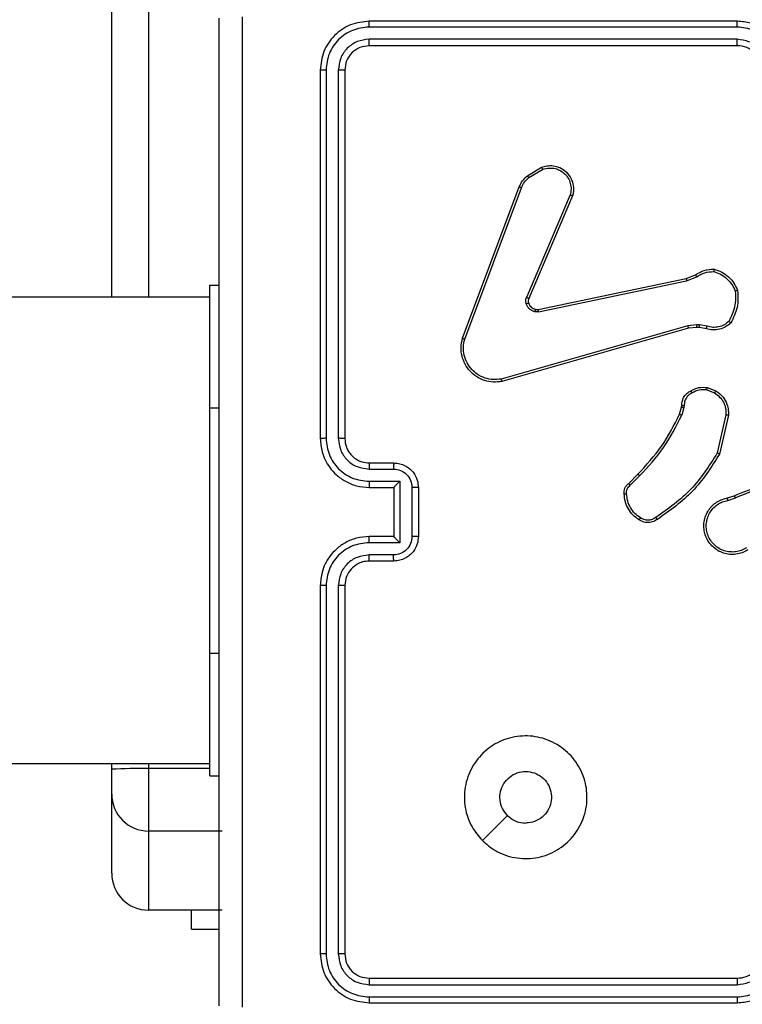
# Model space of a CAD drawing. Units: millimetres. Extents: x -4748 to 386528, y -3372 to 7419.
# Drawn here: x 1231 to 1290, y 4343 to 4424 of the extents above; entities that cross this region are included whole.
import ezdxf

# ---------------------------------------------------------------- set-up
doc = ezdxf.new("R2010")
doc.units = ezdxf.units.MM
doc.layers.add('Toestel 2D', color=7, linetype='Continuous', lineweight=20)

# ---------------------------------------------------------------- blocks, each defined once
blk = doc.blocks.new('wd1415')
at = {"color": 7, "linetype": 'Continuous', "lineweight": 25}
for p, q in [((3785.1506, 2614.8125), (3785.1506, 2655.395)), ((3790.2506, 2617.0625), (3787.2506, 2617.0625)), ((3790.2502, 2617.0151), (3787.2482, 2617.0151)), ((3790.2502, 2616.915), (3787.2482, 2616.9151)), ((3790.2506, 2616.8625), (3787.2506, 2616.8625)), ((3786.8506, 2616.6625), (3786.8506, 2613.6625)), ((3786.898, 2616.6649), (3786.898, 2613.6629)), ((3786.9981, 2616.6649), (3786.9981, 2613.6629)), ((3787.0506, 2616.6625), (3787.0506, 2613.6625)), ((3788.5393, 2615.8025), (3788.6556, 2615.8721)), ((3788.5511, 2615.7876), (3788.6626, 2615.8543)), ((3788.0106, 2614.4784), (3788.4734, 2615.7118)), ((3788.0288, 2614.4724), (3788.4915, 2615.7055)), ((3788.8877, 2615.6465), (3788.5314, 2614.8105)), ((3788.9071, 2615.6389), (3788.5504, 2614.8022)), ((3788.6273, 2614.7139), (3789.834, 2614.9648)), ((3788.6309, 2614.6947), (3789.8378, 2614.9457)), ((3789.834, 2614.9648), (3789.9087, 2614.9963)), ((3789.8378, 2614.9457), (3789.9197, 2614.9802)), ((3785.9506, 2614.9125), (3786.0256, 2614.9125)), ((3785.9506, 2613.9125), (3785.9506, 2614.9125)), ((3785.9506, 2614.8125), (3767.6531, 2614.8125)), ((3789.8478, 2614.5791), (3788.3268, 2614.1464)), ((3789.8535, 2614.5595), (3788.3321, 2614.1267)), ((3789.921, 2614.5877), (3789.8478, 2614.5791)), ((3789.9204, 2614.5674), (3789.8535, 2614.5595)), ((3789.9428, 2614.5664), (3789.9204, 2614.5674)), ((3789.9435, 2614.5867), (3789.921, 2614.5877)), ((3789.9982, 2614.5564), (3789.9428, 2614.5664)), ((3790.0042, 2614.5758), (3789.9435, 2614.5867)), ((3790.0062, 2614.0774), (3790.0758, 2614.0498)), ((3790.0023, 2614.058), (3790.0654, 2614.0328)), ((3785.9506, 2611.9125), (3785.9506, 2613.9125)), ((3789.7799, 2613.8592), (3789.7963, 2613.9161)), ((3789.7963, 2613.9161), (3789.7984, 2613.9306)), ((3789.8159, 2613.9135), (3789.7979, 2613.8512)), ((3789.8182, 2613.9299), (3789.8159, 2613.9135)), ((3790.1577, 2613.8539), (3790.087, 2613.5434)), ((3790.1778, 2613.8522), (3790.1054, 2613.5349)), ((3787.2506, 2613.4625), (3787.4506, 2613.4625)), ((3787.2483, 2613.4127), (3787.4484, 2613.4127)), ((3789.3651, 2613.2954), (3789.4408, 2613.3711)), ((3789.3779, 2613.2803), (3789.4546, 2613.357)), ((3787.2483, 2613.3127), (3787.4984, 2613.3127)), ((3787.2506, 2613.2625), (3787.4506, 2613.2625)), ((3787.4506, 2613.2625), (3787.4506, 2613.2626)), ((3787.4506, 2613.2625), (3787.4506, 2612.8625)), ((3787.4984, 2613.3127), (3787.4984, 2612.8124)), ((3787.5985, 2613.2627), (3787.5985, 2612.8624)), ((3787.6506, 2613.2625), (3787.6506, 2612.8625)), ((3790.1703, 2613.1771), (3790.226, 2613.195)), ((3790.1736, 2613.1574), (3790.2346, 2613.177)), ((3787.4506, 2612.8625), (3787.2506, 2612.8625)), ((3787.4506, 2612.8625), (3787.4506, 2612.8625)), ((3787.4984, 2612.8124), (3787.2483, 2612.8124)), ((3787.4484, 2612.7123), (3787.2483, 2612.7123)), ((3787.4506, 2612.6625), (3787.2506, 2612.6625)), ((3786.8506, 2612.4625), (3786.8506, 2609.4625)), ((3786.898, 2612.4622), (3786.898, 2609.4602)), ((3786.9981, 2612.4622), (3786.9981, 2609.4602)), ((3787.0506, 2612.4625), (3787.0506, 2609.4625)), ((3785.9506, 2610.9125), (3785.9506, 2611.9125)), ((3767.6531, 2611.0125), (3785.9506, 2611.0125)), ((3785.1506, 2610.9658), (3785.1506, 2611.0125)), ((3785.1506, 2610.7623), (3785.1506, 2610.9658)), ((3785.4506, 2610.9709), (3785.4506, 2610.4623)), ((3785.9506, 2610.9125), (3786.0256, 2610.9125)), ((3785.1506, 2610.1177), (3785.1506, 2610.7623)), ((3788.1722, 2610.3842), (3788.3771, 2610.589)), ((3786.0506, 2610.4623), (3785.4506, 2610.4623)), ((3785.4506, 2610.4623), (3785.4506, 2609.8177)), ((3786.0506, 2609.8177), (3785.4506, 2609.8177)), ((3785.8013, 2609.6625), (3785.8013, 2609.8177)), ((3785.8013, 2609.6625), (3786.0256, 2609.6625)), ((3787.2506, 2609.2625), (3790.2506, 2609.2625)), ((3787.2482, 2609.21), (3790.2502, 2609.21)), ((3787.2482, 2609.1099), (3790.2502, 2609.11)), ((3787.2506, 2609.0625), (3790.2506, 2609.0625))]:
    blk.add_line(p, q, dxfattribs=at)
at = {"color": 8, "linetype": 'Continuous', "lineweight": 25}
for p, q in [((3785.4506, 2655.4002), (3785.4506, 2614.8125)), ((3785.9506, 2613.9125), (3786.0256, 2613.9125)), ((3785.9506, 2611.9125), (3786.0256, 2611.9125)), ((3785.4506, 2611.0125), (3785.4506, 2610.9709)), ((3785.9506, 2610.9709), (3785.4506, 2610.9709))]:
    blk.add_line(p, q, dxfattribs=at)
at = {"color": 7, "linetype": 'Continuous', "lineweight": 25}
for centre, radius, start, end in [((3790.2506, 2616.6625), 0.2, 359.99077, 90.0024), ((3785.3752, 2606.6431), 4.3285, 89.00152, 92.97431), ((3785.4506, 2610.7624), 0.3, 180.00549, 269.99906), ((3785.4506, 2610.1177), 0.3, 180.00549, 269.99906)]:
    blk.add_arc(centre, radius, start, end, dxfattribs=at)
for points, knots in [([(3786.0256, 2609.0375), (3786.0256, 2609.9315), (3786.0256, 2611.7197), (3786.0256, 2614.4053), (3786.0256, 2616.1936), (3786.0256, 2617.0875)], [0, 0, 0, 0, 0.333295, 0.666702, 1, 1, 1, 1]), ([(3786.2133, 2617.0982), (3786.2133, 2616.2018), (3786.2134, 2614.4089), (3786.2134, 2611.7161), (3786.2133, 2609.9233), (3786.2133, 2609.0268)], [0, 0, 0, 0, 0.333337, 0.666663, 1, 1, 1, 1]), ([(3787.2506, 2617.0625), (3787.1982, 2617.0565), (3787.0934, 2617.0445), (3786.9612, 2616.952), (3786.8686, 2616.8198), (3786.8566, 2616.7149), (3786.8506, 2616.6625)], [0, 0, 0, 0, 0.2499657, 0.4998505, 0.7498311, 1, 1, 1, 1]), ([(3787.2482, 2617.0151), (3787.2483, 2617.0222), (3787.2484, 2617.0362), (3787.2491, 2617.0517), (3787.2498, 2617.0608), (3787.2503, 2617.0619), (3787.2506, 2617.0625)], [0, 0, 0, 0, 0.279741, 0.559399, 0.779637, 1, 1, 1, 1]), ([(3790.2502, 2617.0151), (3790.2502, 2617.0214), (3790.2503, 2617.0339), (3790.2503, 2617.0496), (3790.2505, 2617.0603), (3790.2505, 2617.0618), (3790.2506, 2617.0625)], [0, 0, 0, 0, 0.250062, 0.500128, 0.749963, 1, 1, 1, 1]), ([(3790.6506, 2616.6625), (3790.6479, 2616.6976), (3790.6428, 2616.7652), (3790.6044, 2616.8563), (3790.5522, 2616.9301), (3790.4743, 2617.0002), (3790.372, 2617.0526), (3790.2877, 2617.0595), (3790.2506, 2617.0625)], [0, 0, 0, 0, 0.1675416, 0.3230352, 0.4663869, 0.5976337, 0.8228769, 1, 1, 1, 1]), ([(3787.2482, 2617.0151), (3787.2025, 2617.0096), (3787.1112, 2616.9985), (3787.0136, 2616.9313), (3786.9554, 2616.861), (3786.911, 2616.7798), (3786.9032, 2616.7108), (3786.898, 2616.6649)], [0, 0, 0, 0, 0.249661, 0.499204, 0.623815, 0.74985, 1, 1, 1, 1]), ([(3790.6004, 2616.6649), (3790.5949, 2616.7105), (3790.5838, 2616.8019), (3790.5167, 2616.8994), (3790.4464, 2616.9576), (3790.3652, 2617.002), (3790.2961, 2617.0099), (3790.2502, 2617.0151)], [0, 0, 0, 0, 0.249613, 0.499225, 0.623594, 0.749914, 1, 1, 1, 1]), ([(3787.2482, 2616.9151), (3787.2155, 2616.9114), (3787.1662, 2616.9058), (3787.1082, 2616.8741), (3787.0579, 2616.8325), (3787.0099, 2616.7628), (3787.002, 2616.6975), (3786.9981, 2616.6649)], [0, 0, 0, 0, 0.250174, 0.376154, 0.50074, 0.75041, 1, 1, 1, 1]), ([(3787.2506, 2616.8625), (3787.2502, 2616.8636), (3787.2496, 2616.8656), (3787.2487, 2616.8797), (3787.2483, 2616.8972), (3787.2482, 2616.9091), (3787.2482, 2616.9151)], [0, 0, 0, 0, 0.2796719, 0.5590825, 0.7794221, 1, 1, 1, 1]), ([(3790.5004, 2616.6649), (3790.4965, 2616.6976), (3790.4889, 2616.7631), (3790.4313, 2616.8459), (3790.3483, 2616.903), (3790.2829, 2616.911), (3790.2502, 2616.915)], [0, 0, 0, 0, 0.250458, 0.500146, 0.75014, 1, 1, 1, 1]), ([(3790.2506, 2616.8625), (3790.2506, 2616.8627), (3790.2505, 2616.8631), (3790.2505, 2616.8663), (3790.2503, 2616.8712), (3790.2503, 2616.8778), (3790.2503, 2616.8859), (3790.2502, 2616.895), (3790.2502, 2616.9049), (3790.2502, 2616.9116), (3790.2502, 2616.915)], [0, 0, 0, 0, 0.12484, 0.250104, 0.375114, 0.499996, 0.624697, 0.749735, 0.874773, 1, 1, 1, 1]), ([(3787.2506, 2616.8625), (3787.2244, 2616.8595), (3787.172, 2616.8535), (3787.1059, 2616.8073), (3787.0596, 2616.7411), (3787.0536, 2616.6887), (3787.0506, 2616.6625)], [0, 0, 0, 0, 0.249949, 0.499865, 0.749719, 1, 1, 1, 1]), ([(3786.898, 2616.6649), (3786.891, 2616.6648), (3786.8769, 2616.6647), (3786.8614, 2616.6641), (3786.8523, 2616.6633), (3786.8512, 2616.6628), (3786.8506, 2616.6625)], [0, 0, 0, 0, 0.279838, 0.559112, 0.779413, 1, 1, 1, 1]), ([(3787.0506, 2616.6625), (3787.0496, 2616.6629), (3787.0475, 2616.6636), (3787.0334, 2616.6644), (3787.016, 2616.6648), (3787.004, 2616.6649), (3786.9981, 2616.6649)], [0, 0, 0, 0, 0.279762, 0.559062, 0.779905, 1, 1, 1, 1]), ([(3788.6556, 2615.8721), (3788.6697, 2615.8766), (3788.6998, 2615.8862), (3788.7509, 2615.8862), (3788.8059, 2615.8712), (3788.8595, 2615.8359), (3788.8983, 2615.7833), (3788.9156, 2615.7262), (3788.9168, 2615.6779), (3788.91, 2615.6507), (3788.9071, 2615.6389)], [0, 0, 0, 0, 0.103747, 0.22168, 0.353796, 0.500191, 0.664883, 0.803201, 0.914948, 1, 1, 1, 1]), ([(3788.6556, 2615.8721), (3788.6557, 2615.8718), (3788.6559, 2615.8713), (3788.6574, 2615.8672), (3788.6598, 2615.8614), (3788.6617, 2615.8567), (3788.6626, 2615.8543)], [0, 0, 0, 0, 0.249916, 0.500068, 0.749623, 1, 1, 1, 1]), ([(3788.6626, 2615.8543), (3788.6822, 2615.8598), (3788.7164, 2615.8693), (3788.7645, 2615.8633), (3788.8052, 2615.8482), (3788.842, 2615.8228), (3788.8726, 2615.7855), (3788.8912, 2615.7412), (3788.8979, 2615.6932), (3788.8911, 2615.6621), (3788.8877, 2615.6465)], [0, 0, 0, 0, 0.158639, 0.276866, 0.374841, 0.500051, 0.624972, 0.750036, 0.874981, 1, 1, 1, 1]), ([(3788.4734, 2615.7118), (3788.4814, 2615.7294), (3788.4972, 2615.764), (3788.5254, 2615.7898), (3788.5393, 2615.8025)], [0, 0, 0, 0, 0.505625, 1, 1, 1, 1]), ([(3788.4915, 2615.7055), (3788.4987, 2615.7212), (3788.513, 2615.7525), (3788.5384, 2615.7759), (3788.5511, 2615.7876)], [0, 0, 0, 0, 0.500063, 1, 1, 1, 1]), ([(3788.5393, 2615.8025), (3788.5395, 2615.8022), (3788.54, 2615.8016), (3788.5431, 2615.7977), (3788.547, 2615.7928), (3788.5498, 2615.7893), (3788.5511, 2615.7876)], [0, 0, 0, 0, 0.279928, 0.55937, 0.77961, 1, 1, 1, 1]), ([(3788.4734, 2615.7118), (3788.4738, 2615.7117), (3788.4745, 2615.7116), (3788.4792, 2615.71), (3788.4852, 2615.7078), (3788.4894, 2615.7063), (3788.4915, 2615.7055)], [0, 0, 0, 0, 0.279932, 0.559068, 0.779363, 1, 1, 1, 1]), ([(3788.9071, 2615.6389), (3788.9069, 2615.6391), (3788.9064, 2615.6393), (3788.9034, 2615.6405), (3788.8998, 2615.6419), (3788.8963, 2615.6433), (3788.8922, 2615.6448), (3788.8893, 2615.6459), (3788.8877, 2615.6465)], [0, 0, 0, 0, 0.205864, 0.440852, 0.569223, 0.70549, 0.848362, 1, 1, 1, 1]), ([(3789.9087, 2614.9963), (3789.9324, 2615.0097), (3789.9796, 2615.0365), (3790.0337, 2615.0404), (3790.0608, 2615.0423)], [0, 0, 0, 0, 0.500041, 1, 1, 1, 1]), ([(3790.0608, 2615.0423), (3790.0607, 2615.0421), (3790.0606, 2615.0416), (3790.0602, 2615.0385), (3790.0597, 2615.0347), (3790.0591, 2615.0312), (3790.0586, 2615.0272), (3790.0582, 2615.0243), (3790.058, 2615.0228)], [0, 0, 0, 0, 0.215168, 0.452576, 0.580189, 0.714682, 0.854726, 1, 1, 1, 1]), ([(3790.0608, 2615.0423), (3790.0822, 2615.0352), (3790.1251, 2615.0209), (3790.1803, 2614.9806), (3790.2258, 2614.9297), (3790.2443, 2614.8884), (3790.2535, 2614.8678)], [0, 0, 0, 0, 0.250001, 0.499961, 0.749995, 1, 1, 1, 1]), ([(3789.834, 2614.9648), (3789.834, 2614.9645), (3789.8341, 2614.9639), (3789.8349, 2614.9595), (3789.8363, 2614.9532), (3789.8373, 2614.9482), (3789.8378, 2614.9457)], [0, 0, 0, 0, 0.249444, 0.499456, 0.749283, 1, 1, 1, 1]), ([(3789.9087, 2614.9963), (3789.909, 2614.996), (3789.9095, 2614.9954), (3789.9123, 2614.9911), (3789.9159, 2614.9858), (3789.9184, 2614.9821), (3789.9197, 2614.9802)], [0, 0, 0, 0, 0.279654, 0.55813, 0.779093, 1, 1, 1, 1]), ([(3789.9197, 2614.9802), (3789.9412, 2614.9924), (3789.9842, 2615.0167), (3790.0334, 2615.0208), (3790.058, 2615.0228)], [0, 0, 0, 0, 0.499856, 1, 1, 1, 1]), ([(3790.058, 2615.0228), (3790.0774, 2615.016), (3790.1163, 2615.0025), (3790.1662, 2614.9654), (3790.208, 2614.9194), (3790.2252, 2614.882), (3790.2339, 2614.8633)], [0, 0, 0, 0, 0.249857, 0.500088, 0.750138, 1, 1, 1, 1]), ([(3790.2339, 2614.8633), (3790.2358, 2614.8199), (3790.2396, 2614.733), (3790.201, 2614.655), (3790.1816, 2614.616)], [0, 0, 0, 0, 0.499969, 1, 1, 1, 1]), ([(3790.2535, 2614.8678), (3790.2559, 2614.8212), (3790.2606, 2614.728), (3790.2185, 2614.6446), (3790.1975, 2614.603)], [0, 0, 0, 0, 0.500026, 1, 1, 1, 1]), ([(3790.2535, 2614.8678), (3790.2533, 2614.8678), (3790.2528, 2614.8678), (3790.2496, 2614.8671), (3790.2459, 2614.8662), (3790.2424, 2614.8654), (3790.2383, 2614.8644), (3790.2354, 2614.8637), (3790.2339, 2614.8633)], [0, 0, 0, 0, 0.211509, 0.448379, 0.575428, 0.710793, 0.851836, 1, 1, 1, 1]), ([(3788.5297, 2614.758), (3788.5276, 2614.7668), (3788.5233, 2614.7844), (3788.5287, 2614.8018), (3788.5314, 2614.8105)], [0, 0, 0, 0, 0.500199, 1, 1, 1, 1]), ([(3788.5504, 2614.8022), (3788.5501, 2614.8024), (3788.5493, 2614.8027), (3788.5443, 2614.805), (3788.538, 2614.8077), (3788.5336, 2614.8095), (3788.5314, 2614.8105)], [0, 0, 0, 0, 0.279976, 0.558512, 0.779656, 1, 1, 1, 1]), ([(3788.5504, 2614.8022), (3788.5485, 2614.7962), (3788.5445, 2614.7836), (3788.5476, 2614.7708), (3788.5492, 2614.7641)], [0, 0, 0, 0, 0.478019, 1, 1, 1, 1]), ([(3788.5492, 2614.7641), (3788.5488, 2614.7641), (3788.548, 2614.764), (3788.5427, 2614.7624), (3788.5363, 2614.7603), (3788.5319, 2614.7587), (3788.5297, 2614.758)], [0, 0, 0, 0, 0.279816, 0.56001, 0.779946, 1, 1, 1, 1]), ([(3788.599, 2614.6952), (3788.5913, 2614.6977), (3788.5758, 2614.7026), (3788.556, 2614.7174), (3788.5394, 2614.7356), (3788.5329, 2614.7505), (3788.5297, 2614.758)], [0, 0, 0, 0, 0.2465197, 0.5000643, 0.7519826, 1, 1, 1, 1]), ([(3788.5492, 2614.7641), (3788.5518, 2614.7582), (3788.5569, 2614.7463), (3788.5699, 2614.7317), (3788.5857, 2614.7202), (3788.5981, 2614.7162), (3788.6042, 2614.7143)], [0, 0, 0, 0, 0.2501533, 0.5001362, 0.7503741, 1, 1, 1, 1]), ([(3788.6042, 2614.7143), (3788.6041, 2614.714), (3788.6038, 2614.7134), (3788.6025, 2614.7091), (3788.6008, 2614.7028), (3788.5996, 2614.6978), (3788.599, 2614.6952)], [0, 0, 0, 0, 0.2495295, 0.4999169, 0.7490252, 1, 1, 1, 1]), ([(3788.6042, 2614.7143), (3788.6081, 2614.7135), (3788.6157, 2614.7121), (3788.6235, 2614.7133), (3788.6273, 2614.7139)], [0, 0, 0, 0, 0.499929, 1, 1, 1, 1]), ([(3788.6309, 2614.6947), (3788.6303, 2614.6975), (3788.6291, 2614.7031), (3788.6279, 2614.7094), (3788.6273, 2614.7131), (3788.6273, 2614.7136), (3788.6273, 2614.7139)], [0, 0, 0, 0, 0.280288, 0.55943, 0.77987, 1, 1, 1, 1]), ([(3788.6309, 2614.6947), (3788.6255, 2614.6939), (3788.6149, 2614.6923), (3788.6043, 2614.6942), (3788.599, 2614.6952)], [0, 0, 0, 0, 0.499786, 1, 1, 1, 1]), ([(3789.8535, 2614.5595), (3789.8534, 2614.5598), (3789.8532, 2614.5604), (3789.8519, 2614.565), (3789.85, 2614.5715), (3789.8485, 2614.5766), (3789.8478, 2614.5791)], [0, 0, 0, 0, 0.250287, 0.499876, 0.749465, 1, 1, 1, 1]), ([(3789.9204, 2614.5674), (3789.9204, 2614.5678), (3789.9204, 2614.5686), (3789.9205, 2614.574), (3789.9208, 2614.5807), (3789.9209, 2614.5854), (3789.921, 2614.5877)], [0, 0, 0, 0, 0.279989, 0.558863, 0.779243, 1, 1, 1, 1]), ([(3789.9428, 2614.5664), (3789.9428, 2614.5668), (3789.9428, 2614.5676), (3789.9429, 2614.573), (3789.9432, 2614.5797), (3789.9434, 2614.5844), (3789.9435, 2614.5867)], [0, 0, 0, 0, 0.280197, 0.55928, 0.779824, 1, 1, 1, 1]), ([(3790.1975, 2614.603), (3790.184, 2614.5918), (3790.1569, 2614.5692), (3790.1064, 2614.5503), (3790.0519, 2614.5438), (3790.0162, 2614.5522), (3789.9982, 2614.5564)], [0, 0, 0, 0, 0.243172, 0.490812, 0.743154, 1, 1, 1, 1]), ([(3789.9982, 2614.5564), (3789.9983, 2614.5568), (3789.9985, 2614.5576), (3790, 2614.5628), (3790.002, 2614.5692), (3790.0034, 2614.5736), (3790.0042, 2614.5758)], [0, 0, 0, 0, 0.2798555, 0.5590125, 0.7789184, 1, 1, 1, 1]), ([(3790.1816, 2614.616), (3790.1692, 2614.606), (3790.1444, 2614.586), (3790.0988, 2614.5698), (3790.0508, 2614.5648), (3790.0197, 2614.5721), (3790.0042, 2614.5758)], [0, 0, 0, 0, 0.250061, 0.499834, 0.749818, 1, 1, 1, 1]), ([(3790.1975, 2614.603), (3790.1973, 2614.6031), (3790.1969, 2614.6035), (3790.1943, 2614.6057), (3790.1912, 2614.6082), (3790.1884, 2614.6105), (3790.1852, 2614.6132), (3790.1828, 2614.6151), (3790.1816, 2614.616)], [0, 0, 0, 0, 0.219271, 0.457979, 0.585459, 0.718323, 0.856167, 1, 1, 1, 1]), ([(3788.3321, 2614.1267), (3788.3084, 2614.1236), (3788.2609, 2614.1176), (3788.1897, 2614.1319), (3788.1246, 2614.1626), (3788.0702, 2614.2085), (3788.0292, 2614.2662), (3788.0039, 2614.3325), (3787.9948, 2614.4057), (3788.0053, 2614.4539), (3788.0106, 2614.4784)], [0, 0, 0, 0, 0.12492, 0.249899, 0.374893, 0.49991, 0.61942, 0.742576, 0.869436, 1, 1, 1, 1]), ([(3788.0106, 2614.4784), (3788.0107, 2614.4784), (3788.0111, 2614.4783), (3788.0139, 2614.4773), (3788.0172, 2614.4763), (3788.0205, 2614.4752), (3788.0244, 2614.4739), (3788.0273, 2614.4729), (3788.0288, 2614.4724)], [0, 0, 0, 0, 0.201735, 0.436418, 0.564995, 0.702114, 0.847995, 1, 1, 1, 1]), ([(3788.3268, 2614.1464), (3788.3048, 2614.1437), (3788.2608, 2614.1382), (3788.1928, 2614.1519), (3788.1327, 2614.1812), (3788.0823, 2614.2249), (3788.0451, 2614.2779), (3788.0221, 2614.3405), (3788.0147, 2614.4074), (3788.0241, 2614.4507), (3788.0288, 2614.4724)], [0, 0, 0, 0, 0.125052, 0.249998, 0.386905, 0.499966, 0.624986, 0.749991, 0.874979, 1, 1, 1, 1]), ([(3788.3321, 2614.1267), (3788.332, 2614.1269), (3788.3318, 2614.1273), (3788.3308, 2614.1305), (3788.3298, 2614.1342), (3788.3289, 2614.1378), (3788.3279, 2614.1419), (3788.3272, 2614.1449), (3788.3268, 2614.1464)], [0, 0, 0, 0, 0.211632, 0.448671, 0.576566, 0.711185, 0.852913, 1, 1, 1, 1]), ([(3789.8725, 2614.05), (3789.8935, 2614.0607), (3789.9356, 2614.082), (3789.9826, 2614.079), (3790.0062, 2614.0774)], [0, 0, 0, 0, 0.500189, 1, 1, 1, 1]), ([(3790.0023, 2614.058), (3789.981, 2614.0592), (3789.9385, 2614.0617), (3789.9006, 2614.0422), (3789.8817, 2614.0325)], [0, 0, 0, 0, 0.499914, 1, 1, 1, 1]), ([(3790.0023, 2614.058), (3790.0025, 2614.0594), (3790.0031, 2614.0623), (3790.0038, 2614.0662), (3790.0045, 2614.0697), (3790.0052, 2614.0735), (3790.006, 2614.0767), (3790.0061, 2614.0772), (3790.0062, 2614.0774)], [0, 0, 0, 0, 0.141468, 0.278051, 0.41026, 0.537428, 0.777943, 1, 1, 1, 1]), ([(3789.7984, 2613.9306), (3789.799, 2613.9435), (3789.8002, 2613.969), (3789.8163, 2614.0037), (3789.8404, 2614.0324), (3789.8618, 2614.0442), (3789.8725, 2614.05)], [0, 0, 0, 0, 0.257993, 0.510662, 0.757837, 1, 1, 1, 1]), ([(3789.8817, 2614.0325), (3789.8722, 2614.0274), (3789.8533, 2614.0172), (3789.8324, 2613.992), (3789.8192, 2613.9621), (3789.8185, 2613.9406), (3789.8182, 2613.9299)], [0, 0, 0, 0, 0.249917, 0.499948, 0.74984, 1, 1, 1, 1]), ([(3789.8725, 2614.05), (3789.8726, 2614.0497), (3789.8728, 2614.0492), (3789.8744, 2614.0463), (3789.8761, 2614.0429), (3789.8778, 2614.0398), (3789.8797, 2614.0363), (3789.881, 2614.0337), (3789.8817, 2614.0325)], [0, 0, 0, 0, 0.225926, 0.467549, 0.594127, 0.725847, 0.860659, 1, 1, 1, 1]), ([(3790.0758, 2614.0498), (3790.0756, 2614.0495), (3790.0751, 2614.0489), (3790.0724, 2614.0444), (3790.0689, 2614.0387), (3790.0666, 2614.0348), (3790.0654, 2614.0328)], [0, 0, 0, 0, 0.279259, 0.55859, 0.77913, 1, 1, 1, 1]), ([(3790.0654, 2614.0328), (3790.0798, 2614.0225), (3790.1087, 2614.0019), (3790.1391, 2613.9576), (3790.1576, 2613.9072), (3790.1577, 2613.8717), (3790.1577, 2613.8539)], [0, 0, 0, 0, 0.249971, 0.500062, 0.74995, 1, 1, 1, 1]), ([(3790.0758, 2614.0498), (3790.0969, 2614.034), (3790.1355, 2614.0049), (3790.1665, 2613.9461), (3790.1789, 2613.8953), (3790.1782, 2613.8651), (3790.1778, 2613.8522)], [0, 0, 0, 0, 0.3345752, 0.6129563, 0.8347992, 1, 1, 1, 1]), ([(3789.7963, 2613.9161), (3789.7967, 2613.9161), (3789.7975, 2613.916), (3789.8027, 2613.9154), (3789.8091, 2613.9145), (3789.8136, 2613.9139), (3789.8159, 2613.9135)], [0, 0, 0, 0, 0.278963, 0.558729, 0.778514, 1, 1, 1, 1]), ([(3789.7984, 2613.9306), (3789.7986, 2613.9306), (3789.7992, 2613.9306), (3789.8026, 2613.9305), (3789.8064, 2613.9303), (3789.8099, 2613.9302), (3789.8139, 2613.93), (3789.8168, 2613.9299), (3789.8182, 2613.9299)], [0, 0, 0, 0, 0.226929, 0.469189, 0.596229, 0.726206, 0.860857, 1, 1, 1, 1]), ([(3789.4408, 2613.3711), (3789.5087, 2613.4446), (3789.6445, 2613.5915), (3789.7348, 2613.77), (3789.7799, 2613.8592)], [0, 0, 0, 0, 0.5000147, 1, 1, 1, 1]), ([(3789.4546, 2613.357), (3789.5233, 2613.4314), (3789.6607, 2613.5802), (3789.7522, 2613.7609), (3789.7979, 2613.8512)], [0, 0, 0, 0, 0.500023, 1, 1, 1, 1]), ([(3789.7799, 2613.8592), (3789.7803, 2613.8591), (3789.781, 2613.8588), (3789.7857, 2613.8567), (3789.7917, 2613.854), (3789.7958, 2613.8522), (3789.7979, 2613.8512)], [0, 0, 0, 0, 0.279309, 0.558783, 0.77969, 1, 1, 1, 1]), ([(3790.1778, 2613.8522), (3790.1775, 2613.8522), (3790.1769, 2613.8523), (3790.1723, 2613.8527), (3790.1656, 2613.8533), (3790.1603, 2613.8537), (3790.1577, 2613.8539)], [0, 0, 0, 0, 0.250565, 0.500159, 0.74992, 1, 1, 1, 1]), ([(3786.898, 2613.6629), (3786.8918, 2613.6629), (3786.8792, 2613.6629), (3786.8635, 2613.6628), (3786.8528, 2613.6627), (3786.8513, 2613.6626), (3786.8506, 2613.6625)], [0, 0, 0, 0, 0.249968, 0.500274, 0.749921, 1, 1, 1, 1]), ([(3786.8506, 2613.6625), (3786.8536, 2613.6256), (3786.8604, 2613.5415), (3786.9126, 2613.4392), (3786.9826, 2613.3612), (3787.0565, 2613.3089), (3787.1477, 2613.2704), (3787.2154, 2613.2652), (3787.2506, 2613.2625)], [0, 0, 0, 0, 0.176499, 0.401529, 0.532842, 0.676392, 0.832067, 1, 1, 1, 1]), ([(3786.898, 2613.6629), (3786.9036, 2613.6171), (3786.9148, 2613.5256), (3786.9949, 2613.4095), (3787.1107, 2613.3287), (3787.2024, 2613.318), (3787.2483, 2613.3127)], [0, 0, 0, 0, 0.249923, 0.499852, 0.749541, 1, 1, 1, 1]), ([(3786.9981, 2613.6629), (3787.0021, 2613.6302), (3787.0101, 2613.5648), (3787.0673, 2613.4819), (3787.15, 2613.4242), (3787.2155, 2613.4166), (3787.2483, 2613.4127)], [0, 0, 0, 0, 0.24992, 0.499885, 0.749494, 1, 1, 1, 1]), ([(3787.0506, 2613.6625), (3787.0504, 2613.6625), (3787.05, 2613.6626), (3787.0468, 2613.6627), (3787.0419, 2613.6628), (3787.0353, 2613.6628), (3787.0272, 2613.6628), (3787.0181, 2613.6629), (3787.0082, 2613.6629), (3787.0015, 2613.6629), (3786.9981, 2613.6629)], [0, 0, 0, 0, 0.12484, 0.25011, 0.375263, 0.499956, 0.624425, 0.74973, 0.874771, 1, 1, 1, 1]), ([(3787.0506, 2613.6625), (3787.0531, 2613.6379), (3787.057, 2613.6001), (3787.0812, 2613.5539), (3787.1045, 2613.5243), (3787.1296, 2613.5024), (3787.1578, 2613.4842), (3787.1973, 2613.467), (3787.2311, 2613.4642), (3787.2506, 2613.4625)], [0, 0, 0, 0, 0.23355, 0.359989, 0.492495, 0.592205, 0.6778, 0.813847, 1, 1, 1, 1]), ([(3790.087, 2613.5434), (3790.0211, 2613.4394), (3789.8891, 2613.2315), (3789.6878, 2613.0899), (3789.5871, 2613.019)], [0, 0, 0, 0, 0.499999, 1, 1, 1, 1]), ([(3790.1054, 2613.5349), (3790.038, 2613.4283), (3789.9044, 2613.2172), (3789.7, 2613.0737), (3789.5988, 2613.0026)], [0, 0, 0, 0, 0.504631, 1, 1, 1, 1]), ([(3790.1054, 2613.5349), (3790.1052, 2613.535), (3790.1048, 2613.5351), (3790.102, 2613.5364), (3790.0986, 2613.538), (3790.0953, 2613.5396), (3790.0913, 2613.5414), (3790.0885, 2613.5427), (3790.087, 2613.5434)], [0, 0, 0, 0, 0.2024567, 0.4359233, 0.5649765, 0.7017313, 0.8470464, 1, 1, 1, 1]), ([(3787.2506, 2613.4625), (3787.2503, 2613.4617), (3787.2497, 2613.4602), (3787.2489, 2613.4488), (3787.2484, 2613.4323), (3787.2483, 2613.4193), (3787.2483, 2613.4127)], [0, 0, 0, 0, 0.250213, 0.499743, 0.749834, 1, 1, 1, 1]), ([(3787.4506, 2613.4625), (3787.4503, 2613.4616), (3787.4496, 2613.4596), (3787.449, 2613.4464), (3787.4485, 2613.43), (3787.4484, 2613.4185), (3787.4484, 2613.4127)], [0, 0, 0, 0, 0.279792, 0.559173, 0.779286, 1, 1, 1, 1]), ([(3787.4506, 2613.4625), (3787.4672, 2613.4613), (3787.4994, 2613.459), (3787.5434, 2613.4415), (3787.58, 2613.417), (3787.6162, 2613.3792), (3787.6449, 2613.3269), (3787.6488, 2613.2827), (3787.6506, 2613.2625)], [0, 0, 0, 0, 0.158724, 0.30784, 0.447524, 0.577462, 0.807735, 1, 1, 1, 1]), ([(3787.4484, 2613.4127), (3787.4681, 2613.4105), (3787.5074, 2613.4059), (3787.557, 2613.3713), (3787.5914, 2613.3215), (3787.5961, 2613.2823), (3787.5985, 2613.2627)], [0, 0, 0, 0, 0.250414, 0.500166, 0.750141, 1, 1, 1, 1]), ([(3789.4408, 2613.3711), (3789.441, 2613.3709), (3789.4414, 2613.3704), (3789.4445, 2613.3672), (3789.4491, 2613.3625), (3789.4527, 2613.3588), (3789.4546, 2613.357)], [0, 0, 0, 0, 0.250158, 0.500236, 0.749122, 1, 1, 1, 1]), ([(3790.226, 2613.195), (3790.3786, 2613.2569), (3790.6838, 2613.3807), (3791.0132, 2613.3848), (3791.1779, 2613.3868)], [0, 0, 0, 0, 0.499985, 1, 1, 1, 1]), ([(3790.2345, 2613.1772), (3790.3335, 2613.2198), (3790.5314, 2613.305), (3790.7442, 2613.3391), (3790.8506, 2613.3562)], [0, 0, 0, 0, 0.500007, 1, 1, 1, 1]), ([(3787.2483, 2613.3127), (3787.2483, 2613.3061), (3787.2484, 2613.293), (3787.2489, 2613.2764), (3787.2497, 2613.2649), (3787.2503, 2613.2633), (3787.2506, 2613.2625)], [0, 0, 0, 0, 0.250099, 0.500092, 0.75003, 1, 1, 1, 1]), ([(3787.4984, 2613.3127), (3787.4929, 2613.3072), (3787.482, 2613.2961), (3787.4689, 2613.2826), (3787.4598, 2613.2732), (3787.4545, 2613.2675), (3787.4512, 2613.2637), (3787.4508, 2613.2629), (3787.4506, 2613.2626)], [0, 0, 0, 0, 0.251338, 0.502305, 0.646392, 0.775739, 0.892455, 1, 1, 1, 1]), ([(3787.6506, 2613.2625), (3787.6504, 2613.2625), (3787.65, 2613.2625), (3787.6468, 2613.2626), (3787.642, 2613.2626), (3787.6354, 2613.2626), (3787.6274, 2613.2627), (3787.6184, 2613.2626), (3787.6086, 2613.2627), (3787.6019, 2613.2627), (3787.5985, 2613.2627)], [0, 0, 0, 0, 0.125197, 0.250093, 0.375353, 0.500089, 0.624923, 0.74995, 0.874655, 1, 1, 1, 1]), ([(3789.3289, 2613.2091), (3789.3285, 2613.2169), (3789.3277, 2613.2329), (3789.3342, 2613.2564), (3789.3462, 2613.2785), (3789.3587, 2613.2897), (3789.3651, 2613.2954)], [0, 0, 0, 0, 0.240021, 0.486744, 0.73997, 1, 1, 1, 1]), ([(3789.3486, 2613.2106), (3789.3482, 2613.2172), (3789.3474, 2613.2305), (3789.353, 2613.2498), (3789.3629, 2613.2672), (3789.3729, 2613.276), (3789.3779, 2613.2803)], [0, 0, 0, 0, 0.250093, 0.500226, 0.7498328, 1, 1, 1, 1]), ([(3789.3651, 2613.2954), (3789.3652, 2613.2952), (3789.3654, 2613.2948), (3789.3675, 2613.2924), (3789.3699, 2613.2896), (3789.3722, 2613.2869), (3789.3749, 2613.2837), (3789.3769, 2613.2815), (3789.3779, 2613.2803)], [0, 0, 0, 0, 0.212709, 0.449495, 0.577555, 0.711849, 0.85342, 1, 1, 1, 1]), ([(3789.3289, 2613.2091), (3789.3292, 2613.2091), (3789.3298, 2613.2092), (3789.3341, 2613.2095), (3789.3406, 2613.21), (3789.3459, 2613.2104), (3789.3486, 2613.2106)], [0, 0, 0, 0, 0.242115, 0.489945, 0.741714, 1, 1, 1, 1]), ([(3789.4512, 2612.998), (3789.4338, 2613.0103), (3789.399, 2613.0348), (3789.3608, 2613.0866), (3789.3349, 2613.1455), (3789.3309, 2613.1879), (3789.3289, 2613.2091)], [0, 0, 0, 0, 0.249997, 0.499951, 0.749986, 1, 1, 1, 1]), ([(3789.4618, 2613.0149), (3789.4457, 2613.0262), (3789.4135, 2613.049), (3789.3785, 2613.0973), (3789.3541, 2613.1517), (3789.3504, 2613.191), (3789.3486, 2613.2106)], [0, 0, 0, 0, 0.249942, 0.49999, 0.750144, 1, 1, 1, 1]), ([(3790.226, 2613.195), (3790.2261, 2613.1946), (3790.2264, 2613.1939), (3790.2287, 2613.1892), (3790.2315, 2613.1833), (3790.2335, 2613.1792), (3790.2345, 2613.1772)], [0, 0, 0, 0, 0.279733, 0.559296, 0.779381, 1, 1, 1, 1]), ([(3790.3354, 2612.7533), (3790.3204, 2612.745), (3790.2904, 2612.7283), (3790.2398, 2612.7165), (3790.1883, 2612.7154), (3790.1383, 2612.7257), (3790.0919, 2612.7464), (3790.0509, 2612.7767), (3790.0166, 2612.8163), (3789.9926, 2612.8615), (3789.9793, 2612.9098), (3789.9761, 2612.959), (3789.984, 2613.0098), (3790.008, 2613.0708), (3790.0499, 2613.1213), (3790.1086, 2613.1608), (3790.1471, 2613.171), (3790.1703, 2613.1771)], [0, 0, 0, 0, 0.062544, 0.125102, 0.187625, 0.250139, 0.310192, 0.371886, 0.435288, 0.500294, 0.557543, 0.617238, 0.679363, 0.743921, 0.855291, 0.912918, 1, 1, 1, 1]), ([(3790.3246, 2612.7702), (3790.3109, 2612.7625), (3790.2835, 2612.7473), (3790.2373, 2612.7365), (3790.1901, 2612.7355), (3790.1438, 2612.745), (3790.1007, 2612.7644), (3790.063, 2612.7929), (3790.0323, 2612.8288), (3790.0104, 2612.8707), (3789.9982, 2612.9164), (3789.9964, 2612.9636), (3790.0049, 2613.0101), (3790.0234, 2613.0536), (3790.0511, 2613.0919), (3790.0865, 2613.1231), (3790.1278, 2613.1464), (3790.1583, 2613.1538), (3790.1736, 2613.1574)], [0, 0, 0, 0, 0.062481, 0.125009, 0.187517, 0.250017, 0.312505, 0.374995, 0.437507, 0.50004, 0.562529, 0.625008, 0.687508, 0.750001, 0.81252, 0.875034, 0.937506, 1, 1, 1, 1]), ([(3790.1736, 2613.1574), (3790.1731, 2613.16), (3790.1722, 2613.1652), (3790.1712, 2613.1717), (3790.1704, 2613.1762), (3790.1704, 2613.1768), (3790.1703, 2613.1771)], [0, 0, 0, 0, 0.250393, 0.500228, 0.750119, 1, 1, 1, 1]), ([(3789.5871, 2613.019), (3789.5777, 2613.0128), (3789.5589, 2613.0005), (3789.5252, 2612.9944), (3789.4912, 2612.9982), (3789.4716, 2613.0093), (3789.4618, 2613.0149)], [0, 0, 0, 0, 0.250221, 0.50001, 0.749972, 1, 1, 1, 1]), ([(3789.5988, 2613.0026), (3789.5986, 2613.0028), (3789.5983, 2613.0032), (3789.5962, 2613.006), (3789.594, 2613.0093), (3789.5919, 2613.0122), (3789.5895, 2613.0155), (3789.5879, 2613.0178), (3789.5871, 2613.019)], [0, 0, 0, 0, 0.2285, 0.470905, 0.598115, 0.728435, 0.862871, 1, 1, 1, 1]), ([(3789.4512, 2612.998), (3789.4513, 2612.9983), (3789.4515, 2612.9987), (3789.4533, 2613.0016), (3789.4553, 2613.0048), (3789.4572, 2613.0078), (3789.4594, 2613.0112), (3789.461, 2613.0136), (3789.4618, 2613.0149)], [0, 0, 0, 0, 0.222501, 0.462817, 0.590365, 0.721807, 0.858268, 1, 1, 1, 1]), ([(3789.5988, 2613.0026), (3789.5892, 2612.9962), (3789.5671, 2612.9817), (3789.5247, 2612.9734), (3789.4829, 2612.9795), (3789.4601, 2612.9928), (3789.4512, 2612.998)], [0, 0, 0, 0, 0.218404, 0.500112, 0.803892, 1, 1, 1, 1]), ([(3787.2506, 2612.8625), (3787.2156, 2612.8599), (3787.148, 2612.8548), (3787.0571, 2612.8165), (3786.9833, 2612.7643), (3786.9131, 2612.6865), (3786.8606, 2612.5841), (3786.8536, 2612.4997), (3786.8506, 2612.4625)], [0, 0, 0, 0, 0.167237, 0.322509, 0.465783, 0.597006, 0.822385, 1, 1, 1, 1]), ([(3787.2483, 2612.8124), (3787.2483, 2612.8189), (3787.2484, 2612.832), (3787.2489, 2612.8487), (3787.2497, 2612.8602), (3787.2503, 2612.8617), (3787.2506, 2612.8625)], [0, 0, 0, 0, 0.250111, 0.499888, 0.749779, 1, 1, 1, 1]), ([(3787.5985, 2612.8624), (3787.5961, 2612.8428), (3787.5914, 2612.8035), (3787.557, 2612.7538), (3787.5074, 2612.7192), (3787.4681, 2612.7146), (3787.4484, 2612.7123)], [0, 0, 0, 0, 0.249849, 0.499892, 0.749576, 1, 1, 1, 1]), ([(3787.6506, 2612.8625), (3787.6488, 2612.8423), (3787.6448, 2612.7979), (3787.616, 2612.7455), (3787.5797, 2612.7078), (3787.5432, 2612.6834), (3787.4993, 2612.666), (3787.4672, 2612.6637), (3787.4506, 2612.6625)], [0, 0, 0, 0, 0.193212, 0.423763, 0.553642, 0.693027, 0.841751, 1, 1, 1, 1]), ([(3787.4984, 2612.8124), (3787.4929, 2612.8179), (3787.482, 2612.8289), (3787.4689, 2612.8424), (3787.4599, 2612.8519), (3787.4546, 2612.8576), (3787.4512, 2612.8613), (3787.4508, 2612.8621), (3787.4506, 2612.8625)], [0, 0, 0, 0, 0.2512087, 0.5023566, 0.6463172, 0.7754729, 0.8924873, 1, 1, 1, 1]), ([(3787.6506, 2612.8625), (3787.6504, 2612.8625), (3787.65, 2612.8625), (3787.6468, 2612.8625), (3787.642, 2612.8625), (3787.6354, 2612.8624), (3787.6274, 2612.8624), (3787.6184, 2612.8624), (3787.6086, 2612.8624), (3787.6019, 2612.8624), (3787.5985, 2612.8624)], [0, 0, 0, 0, 0.12491, 0.250097, 0.375365, 0.500108, 0.624768, 0.749935, 0.874647, 1, 1, 1, 1]), ([(3787.2483, 2612.8124), (3787.2024, 2612.807), (3787.1107, 2612.7964), (3786.9949, 2612.7156), (3786.9148, 2612.5995), (3786.9036, 2612.5079), (3786.898, 2612.4622)], [0, 0, 0, 0, 0.250456, 0.500148, 0.750116, 1, 1, 1, 1]), ([(3787.2483, 2612.7123), (3787.2156, 2612.7083), (3787.1502, 2612.7004), (3787.0674, 2612.6432), (3787.0095, 2612.5605), (3787.0019, 2612.495), (3786.9981, 2612.4622)], [0, 0, 0, 0, 0.249932, 0.499881, 0.749592, 1, 1, 1, 1]), ([(3787.2506, 2612.6625), (3787.2503, 2612.6633), (3787.2497, 2612.6648), (3787.2489, 2612.6762), (3787.2484, 2612.6928), (3787.2483, 2612.7058), (3787.2483, 2612.7123)], [0, 0, 0, 0, 0.250104, 0.50001, 0.749883, 1, 1, 1, 1]), ([(3787.4506, 2612.6625), (3787.4503, 2612.6635), (3787.4496, 2612.6654), (3787.449, 2612.6786), (3787.4485, 2612.6951), (3787.4484, 2612.7066), (3787.4484, 2612.7123)], [0, 0, 0, 0, 0.279802, 0.559193, 0.77958, 1, 1, 1, 1]), ([(3787.2506, 2612.6625), (3787.2322, 2612.6611), (3787.1983, 2612.6584), (3787.1466, 2612.6362), (3787.0986, 2612.5982), (3787.0589, 2612.5371), (3787.0534, 2612.4881), (3787.0506, 2612.4625)], [0, 0, 0, 0, 0.1760532, 0.3236576, 0.5330193, 0.7566714, 1, 1, 1, 1]), ([(3786.898, 2612.4622), (3786.8918, 2612.4622), (3786.8792, 2612.4622), (3786.8635, 2612.4623), (3786.8528, 2612.4624), (3786.8513, 2612.4625), (3786.8506, 2612.4625)], [0, 0, 0, 0, 0.249967, 0.500275, 0.74992, 1, 1, 1, 1]), ([(3787.0506, 2612.4625), (3787.0504, 2612.4625), (3787.05, 2612.4624), (3787.0468, 2612.4624), (3787.0419, 2612.4623), (3787.0353, 2612.4622), (3787.0272, 2612.4622), (3787.0181, 2612.4622), (3787.0082, 2612.4621), (3787.0015, 2612.4621), (3786.9981, 2612.4622)], [0, 0, 0, 0, 0.125107, 0.250066, 0.375449, 0.499889, 0.62451, 0.749786, 0.874799, 1, 1, 1, 1]), ([(3788.1722, 2610.3841), (3788.142, 2610.4198), (3788.0757, 2610.4982), (3788.0238, 2610.6521), (3788.0235, 2610.8225), (3788.0792, 2610.9845), (3788.1866, 2611.1174), (3788.331, 2611.2092), (3788.4982, 2611.2458), (3788.6689, 2611.227), (3788.8219, 2611.1515), (3788.943, 2611.0296), (3789.0161, 2610.8759), (3789.0335, 2610.705), (3788.9951, 2610.5388), (3788.9021, 2610.3944), (3788.7678, 2610.2892), (3788.6055, 2610.2342), (3788.4348, 2610.2368), (3788.283, 2610.2896), (3788.2062, 2610.3552), (3788.1722, 2610.3841)], [0, 0, 0, 0, 0.044525, 0.097899, 0.151699, 0.205535, 0.258927, 0.312781, 0.3667, 0.419987, 0.474539, 0.527068, 0.582036, 0.63441, 0.689051, 0.742512, 0.796162, 0.849845, 0.903702, 0.957421, 1, 1, 1, 1]), ([(3788.3771, 2610.589), (3788.362, 2610.6074), (3788.3319, 2610.644), (3788.3131, 2610.714), (3788.317, 2610.7854), (3788.3447, 2610.8518), (3788.3927, 2610.9053), (3788.4557, 2610.9398), (3788.5267, 2610.9516), (3788.5975, 2610.9391), (3788.6602, 2610.9039), (3788.7077, 2610.85), (3788.7346, 2610.7835), (3788.738, 2610.7118), (3788.7176, 2610.6429), (3788.6754, 2610.5847), (3788.6164, 2610.5438), (3788.5632, 2610.5287), (3788.5326, 2610.5277), (3788.5256, 2610.5275)], [0, 0, 0, 0, 0.0613, 0.122588, 0.183896, 0.245271, 0.306657, 0.368096, 0.429512, 0.49093, 0.552242, 0.613543, 0.674784, 0.736121, 0.797437, 0.858842, 0.920286, 0.98172, 1, 1, 1, 1]), ([(3788.3771, 2610.589), (3788.3954, 2610.574), (3788.432, 2610.544), (3788.4866, 2610.5289), (3788.5179, 2610.5278), (3788.5256, 2610.5275)], [0, 0, 0, 0, 0.429006, 0.857832, 1, 1, 1, 1]), ([(3786.898, 2609.4602), (3786.891, 2609.4602), (3786.8769, 2609.4603), (3786.8614, 2609.461), (3786.8523, 2609.4617), (3786.8512, 2609.4623), (3786.8506, 2609.4625)], [0, 0, 0, 0, 0.279842, 0.55912, 0.779424, 1, 1, 1, 1]), ([(3786.8506, 2609.4625), (3786.8566, 2609.4101), (3786.8686, 2609.3053), (3786.9611, 2609.1731), (3787.0933, 2609.0805), (3787.1981, 2609.0685), (3787.2506, 2609.0625)], [0, 0, 0, 0, 0.249971, 0.499884, 0.749862, 1, 1, 1, 1]), ([(3786.898, 2609.4602), (3786.9032, 2609.4143), (3786.911, 2609.3453), (3786.9554, 2609.2641), (3787.0136, 2609.1937), (3787.1112, 2609.1265), (3787.2025, 2609.1155), (3787.2482, 2609.1099)], [0, 0, 0, 0, 0.2501147, 0.376192, 0.5007744, 0.7503292, 1, 1, 1, 1]), ([(3787.0506, 2609.4625), (3787.0496, 2609.4622), (3787.0475, 2609.4615), (3787.0334, 2609.4606), (3787.016, 2609.4602), (3787.004, 2609.4602), (3786.9981, 2609.4602)], [0, 0, 0, 0, 0.279753, 0.559056, 0.779902, 1, 1, 1, 1]), ([(3786.9981, 2609.4602), (3787.0018, 2609.4274), (3787.0074, 2609.3781), (3787.039, 2609.3201), (3787.0806, 2609.2699), (3787.1504, 2609.2219), (3787.2156, 2609.214), (3787.2482, 2609.21)], [0, 0, 0, 0, 0.25011, 0.376119, 0.500747, 0.750391, 1, 1, 1, 1]), ([(3787.0506, 2609.4625), (3787.0536, 2609.4363), (3787.0596, 2609.384), (3787.1058, 2609.3178), (3787.172, 2609.2715), (3787.2244, 2609.2655), (3787.2506, 2609.2625)], [0, 0, 0, 0, 0.250036, 0.4999, 0.749871, 1, 1, 1, 1]), ([(3790.2502, 2609.21), (3790.2829, 2609.214), (3790.3483, 2609.222), (3790.4313, 2609.2792), (3790.4889, 2609.362), (3790.4965, 2609.4274), (3790.5004, 2609.4602)], [0, 0, 0, 0, 0.249844, 0.499867, 0.74955, 1, 1, 1, 1]), ([(3790.2502, 2609.11), (3790.296, 2609.1156), (3790.3876, 2609.1267), (3790.5037, 2609.2068), (3790.5844, 2609.3227), (3790.5951, 2609.4143), (3790.6004, 2609.4602)], [0, 0, 0, 0, 0.2498645, 0.4998552, 0.7495474, 1, 1, 1, 1]), ([(3790.2506, 2609.0625), (3790.2876, 2609.0655), (3790.3719, 2609.0724), (3790.4742, 2609.1247), (3790.5521, 2609.1948), (3790.6044, 2609.2686), (3790.6428, 2609.3598), (3790.6479, 2609.4274), (3790.6506, 2609.4625)], [0, 0, 0, 0, 0.176972, 0.402149, 0.533395, 0.67679, 0.832346, 1, 1, 1, 1]), ([(3790.2506, 2609.2625), (3790.2752, 2609.2651), (3790.3131, 2609.269), (3790.3592, 2609.2931), (3790.3888, 2609.3164), (3790.4109, 2609.3416), (3790.429, 2609.37), (3790.4462, 2609.4095), (3790.449, 2609.4431), (3790.4506, 2609.4625)], [0, 0, 0, 0, 0.233603, 0.360065, 0.49256, 0.592804, 0.679048, 0.814892, 1, 1, 1, 1]), ([(3787.2506, 2609.2625), (3787.2502, 2609.2615), (3787.2496, 2609.2594), (3787.2487, 2609.2453), (3787.2483, 2609.2279), (3787.2482, 2609.216), (3787.2482, 2609.21)], [0, 0, 0, 0, 0.279808, 0.559123, 0.77957, 1, 1, 1, 1]), ([(3790.2506, 2609.2625), (3790.2506, 2609.2623), (3790.2505, 2609.2619), (3790.2505, 2609.2587), (3790.2503, 2609.2538), (3790.2503, 2609.2472), (3790.2503, 2609.2392), (3790.2502, 2609.23), (3790.2502, 2609.2202), (3790.2502, 2609.2134), (3790.2502, 2609.21)], [0, 0, 0, 0, 0.125218, 0.250254, 0.375318, 0.500061, 0.624815, 0.749906, 0.874998, 1, 1, 1, 1]), ([(3787.2482, 2609.1099), (3787.2483, 2609.1029), (3787.2484, 2609.0889), (3787.2491, 2609.0733), (3787.2498, 2609.0642), (3787.2503, 2609.0631), (3787.2506, 2609.0625)], [0, 0, 0, 0, 0.279897, 0.559205, 0.779754, 1, 1, 1, 1]), ([(3790.2502, 2609.11), (3790.2502, 2609.1037), (3790.2503, 2609.0911), (3790.2503, 2609.0755), (3790.2505, 2609.0647), (3790.2505, 2609.0632), (3790.2506, 2609.0625)], [0, 0, 0, 0, 0.250142, 0.500058, 0.749743, 1, 1, 1, 1])]:
    blk.add_open_spline(points, degree=3, knots=knots, dxfattribs=at)
blk = doc.blocks.new('VPL-03-WD1415')
at = {"layer": 'Toestel 2D', "color": 3, "xscale": 10, "yscale": 10, "zscale": 10}
blk.add_blockref('wd1415', (-36612.872, -21747.044), dxfattribs=at)

msp = doc.modelspace()

# ---------------------------------------------------------------- block references
msp.add_blockref('VPL-03-WD1415', (0, 0))

doc.saveas('drawing.dxf')
